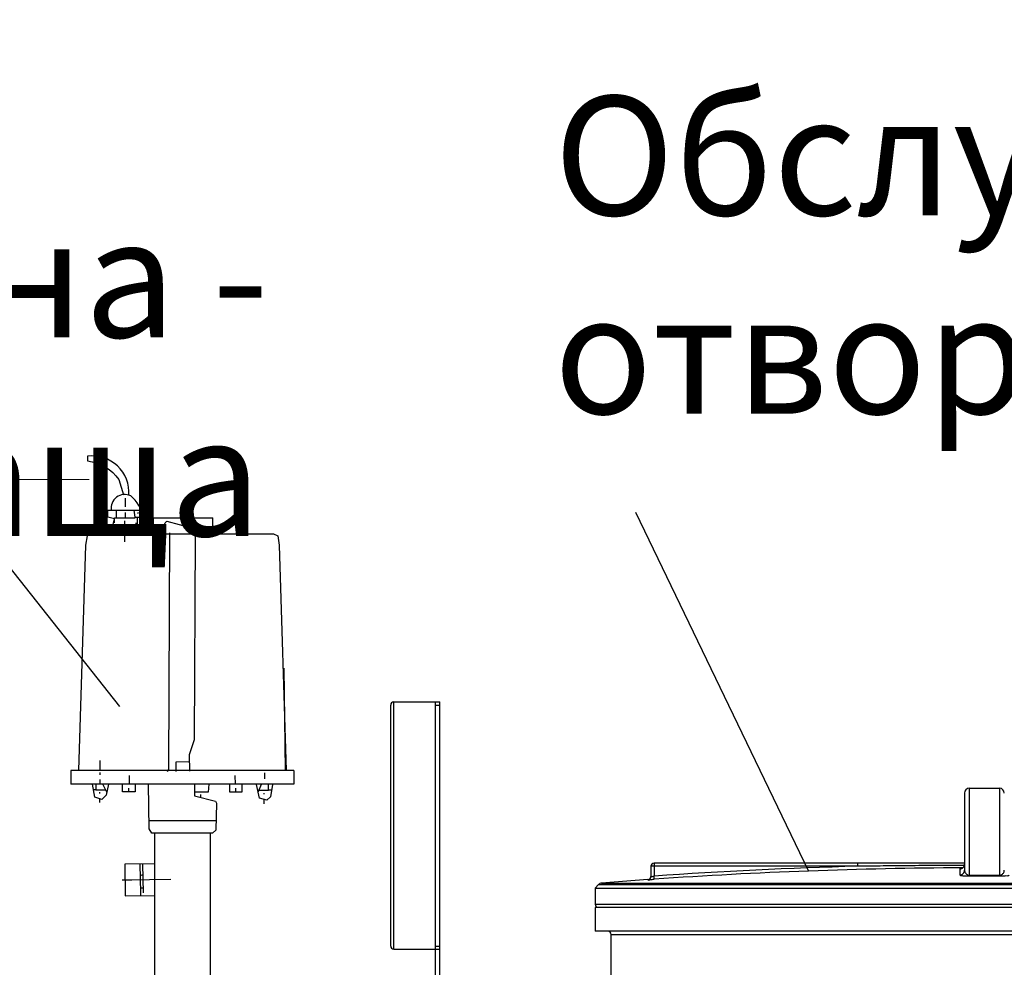
# Model space of a CAD drawing. Units: millimetres. Extents: x 3218 to 10075, y 8698 to 12629.
# Drawn here: x 5261 to 5881, y 12033 to 12629 of the extents above; entities that cross this region are included whole.
import ezdxf

# ---------------------------------------------------------------- set-up
doc = ezdxf.new("R2010")
doc.units = ezdxf.units.MM
doc.header["$LTSCALE"] = 2
for name, color, linetype in [('ACO DIM', 1, 'Continuous'), ('ACO DIM @ 30', 1, 'Continuous'), ('ACO TEXT @ 30', 1, 'Continuous')]:
    doc.layers.add(name, color=color, linetype=linetype)
doc.layers.add('bezugslinien', color=3, linetype='Continuous', lineweight=25)
doc.layers.add('körperlinien dünn', color=1, linetype='Continuous', lineweight=25)
doc.styles.add('ACO', font='trebuc.ttf', dxfattribs={"width": 0.8})
doc.styles.get("Standard").update_dxf_attribs({"font": 'simplex.shx'})
doc.dimstyles.new('ISO-25', dxfattribs={"dimtxt": 2.5, "dimasz": 2.5, "dimexe": 1.25, "dimexo": 0.625, "dimtad": 1, "dimtxsty": 'Standard', "dimcen": 2.5, "dimadec": 0, "dimazin": 0, "dimtfac": 1, "dimtmove": 0, "dimatfit": 3, "dimfxl": 1, "dimarcsym": 0})

# ---------------------------------------------------------------- blocks, each defined once
blk = doc.blocks.new('*D445')
at = {"layer": 'ACO DIM', "color": 0, "lineweight": 5, "transparency": 16777216}
for p, q in [((5304.38, 12339.82), (3515.56, 12339.82)), ((3553.06, 10729.96), (3553.06, 12264.82)), ((4349.29, 10654.96), (3515.56, 10654.96))]:
    blk.add_line(p, q, dxfattribs=at)
at = {"layer": 'ACO DIM', "color": 0, "transparency": 16777216}
for points in [[(3540.56, 12264.82), (3565.56, 12264.82), (3553.06, 12339.82)], [(3540.56, 10729.96), (3565.56, 10729.96), (3553.06, 10654.96)]]:
    blk.add_solid(points, dxfattribs=at)
at = {"layer": 'Defpoints', "color": 0, "transparency": 16777216}
for p in [(3553.06, 12339.82), (5323.13, 12339.82), (4368.04, 10654.96)]:
    blk.add_point(p, dxfattribs=at)
at = {"layer": 'ACO DIM', "color": 0, "lineweight": 5, "transparency": 16777216, "insert": (3484.9, 11497.39), "char_height": 75, "attachment_point": 5, "rotation": 90, "style": 'ACO'}
blk.add_mtext('\\A1;1700', dxfattribs=at)
blk = doc.blocks.new('*D450')
at = {"layer": 'ACO DIM', "color": 0, "lineweight": 5, "transparency": 16777216}
for p, q in [((5886.79, 12145.53), (7212.91, 12145.53)), ((7175.41, 12070.53), (7175.41, 10728.96)), ((6186.79, 10653.96), (7212.91, 10653.96))]:
    blk.add_line(p, q, dxfattribs=at)
at = {"layer": 'ACO DIM', "color": 0, "transparency": 16777216}
for points in [[(7162.91, 12070.53), (7187.91, 12070.53), (7175.41, 12145.53)], [(7162.91, 10728.96), (7187.91, 10728.96), (7175.41, 10653.96)]]:
    blk.add_solid(points, dxfattribs=at)
at = {"layer": 'Defpoints', "color": 0, "transparency": 16777216}
for p in [(5868.04, 12145.53), (6168.04, 10653.96), (7175.41, 10653.96)]:
    blk.add_point(p, dxfattribs=at)
at = {"layer": 'ACO DIM', "color": 0, "lineweight": 5, "transparency": 16777216, "insert": (7107.25, 11399.74), "char_height": 75, "attachment_point": 5, "rotation": 90, "style": 'ACO'}
blk.add_mtext('\\A1;1500', dxfattribs=at)

msp = doc.modelspace()

# ---------------------------------------------------------------- linework, layer by layer
at = {"layer": 'bezugslinien'}
for p, q in [((5155.115, 12409.51), (5323.547, 12196.959)), ((5648.433, 12319.444), (5757.232, 12093.447))]:
    msp.add_line(p, q, dxfattribs=at)
at = {"layer": 'körperlinien dünn'}
for p, q in [((5327.273, 12322.673), (5327.273, 12328.103)), ((5321.481, 12320.501), (5321.481, 12315.795)), ((5327.273, 12315.795), (5327.273, 12319.053)), ((5335.237, 12319.053), (5334.875, 12318.329)), ((5320.395, 12315.071), (5320.395, 12315.071)), ((5326.911, 12310.727), (5326.911, 12313.985)), ((5333.789, 12312.537), (5333.789, 12310.727)), ((5334.513, 12316.157), (5334.513, 12311.813)), ((5344.649, 12315.792), (5344.649, 12305.659)), ((5344.649, 12315.792), (5382.298, 12315.792)), ((5382.298, 12305.659), (5382.298, 12315.792)), ((5305.673, 12305.659), (5303.023, 12304.483)), ((5305.673, 12305.659), (5420.413, 12305.659)), ((5321.481, 12305.659), (5321.481, 12310.727)), ((5326.911, 12307.469), (5326.911, 12308.917)), ((5332.341, 12310.727), (5332.341, 12305.659)), ((5420.413, 12305.659), (5423.064, 12304.483)), ((5303.023, 12304.483), (5301.987, 12298.641)), ((5326.911, 12300.591), (5326.911, 12304.211)), ((5423.064, 12304.483), (5424.1, 12298.641)), ((5301.987, 12298.641), (5297.732, 12156.825)), ((5424.1, 12298.641), (5428.355, 12156.825)), ((5427.999, 12156.825), (5427.184, 12221.038)), ((5496.208, 12044.244), (5496.208, 12199.892)), ((5496.208, 12199.892), (5525.208, 12199.892)), ((5522.208, 12199.892), (5522.208, 11956.068)), ((5525.208, 11956.068), (5525.208, 12199.892)), ((5494.208, 12046.244), (5494.208, 12197.892)), ((5522.208, 12197.892), (5525.208, 12197.892)), ((5311.22, 12157.287), (5311.243, 12163.079)), ((5433.263, 12156.825), (5292.824, 12156.825)), ((5292.824, 12156.825), (5292.824, 12148.135)), ((5433.263, 12156.825), (5433.263, 12148.135)), ((5311.216, 12148.124), (5311.221, 12151.02)), ((5311.226, 12153.916), (5311.228, 12155.364)), ((5329.678, 12148.092), (5329.687, 12153.522)), ((5396.409, 12148.092), (5396.399, 12153.522)), ((5414.761, 12155.185), (5414.755, 12151.565)), ((5433.193, 12148.135), (5292.824, 12148.135)), ((5308.675, 12144.508), (5314.83, 12144.498)), ((5315.531, 12143.089), (5313.026, 12148.121)), ((5329.308, 12143.387), (5329.312, 12145.559)), ((5367.805, 12148.12), (5367.805, 12148.12)), ((5396.779, 12143.387), (5396.775, 12145.559)), ((5412.622, 12147.949), (5410.841, 12143.224)), ((5411.258, 12144.331), (5417.276, 12144.321)), ((5858.543, 12090.886), (5858.543, 12145.529)), ((5858.543, 12145.529), (5877.543, 12145.529)), ((5877.543, 12145.529), (5877.543, 12090.886)), ((5310.838, 12138.954), (5310.834, 12136.54)), ((5310.845, 12143.056), (5310.844, 12142.332)), ((5374.679, 12139.822), (5374.68, 12141.6)), ((5414.37, 12138.485), (5414.365, 12135.637)), ((5414.377, 12142.516), (5414.376, 12141.792)), ((5855.543, 12142.529), (5855.543, 12093.99)), ((5384.209, 12124.943), (5342.036, 12124.967)), ((5345.543, 12117.363), (5345.543, 12006.672)), ((5380.543, 12117.343), (5380.543, 12006.672)), ((5336.702, 12088.774), (5336.568, 12097.823)), ((5338.015, 12097.844), (5338.285, 12079.746)), ((5658.043, 12096.433), (5658.043, 12090.016)), ((5788.233, 12096.433), (5658.043, 12096.433)), ((5660.043, 12098.433), (5660.043, 12090.28)), ((5855.543, 12098.433), (5660.043, 12098.433)), ((5788.233, 12096.433), (5788.233, 12098.433)), ((5852.559, 12094.834), (5852.559, 12090.994)), ((5660.182, 12088.284), (5660.043, 12090.28)), ((5338.241, 12082.642), (5336.794, 12082.62)), ((5623.043, 12082.743), (5623.043, 12072.508)), ((5623.043, 12082.743), (6113.043, 12082.743)), ((5625.007, 12084.871), (5623.044, 12082.742)), ((5625.007, 12084.871), (6111.079, 12084.871)), ((5656.156, 12088.037), (5626.972, 12085.828)), ((5626.972, 12085.828), (6109.115, 12085.828)), ((5656.185, 12088.039), (5656.185, 12088.021)), ((5623.043, 12072.508), (6113.043, 12072.508)), ((5623.043, 12070.508), (5623.043, 12055.508)), ((6113.043, 12070.508), (5623.043, 12070.508)), ((6113.043, 12055.508), (5623.043, 12055.508)), ((5633.043, 12012.892), (5633.043, 12053.508)), ((5633.043, 12053.508), (6103.043, 12053.508)), ((5522.208, 12046.244), (5525.208, 12046.244)), ((5496.208, 12044.244), (5525.208, 12044.244))]:
    msp.add_line(p, q, dxfattribs=at)
for points in [[(5329.428, 12329.989, 0.4730019), (5303.381, 12354.529), (5303.381, 12351.633, -0.2066736), (5323.133, 12339.822), (5325.981, 12330.245)], [(5332.409, 12320.501), (5333.223, 12316.157), (5338.133, 12316.157, 0.1934109), (5330.531, 12329.551, 0.6006418), (5318.223, 12320.501)]]:
    msp.add_lwpolyline(points, format="xyb", dxfattribs=at)
for points in [[(5319.309, 12310.727), (5320.395, 12315.071), (5316.051, 12316.157), (5316.051, 12320.501), (5337.047, 12320.501)], [(5320.395, 12312.537), (5320.395, 12315.795), (5333.291, 12315.795)], [(5349.129, 12305.659), (5352.307, 12312.593), (5353.337, 12313.623), (5376.506, 12307.304), (5376.506, 12305.659)], [(5338.133, 12305.659), (5338.133, 12310.727), (5316.051, 12310.727), (5316.051, 12305.659)], [(5353.793, 12156.026), (5354.498, 12157.483), (5355.156, 12306.287)], [(5372.337, 12306.505), (5371.102, 12303.956), (5370.564, 12175.924), (5367.416, 12166.587), (5367.548, 12156.201)], [(5359.223, 12156.095), (5359.144, 12162.249), (5367.47, 12162.355)], [(5316.507, 12148.115), (5315.169, 12141.222), (5312.376, 12138.438), (5307.922, 12139.931), (5306.57, 12148.132)], [(5308.682, 12148.128), (5308.675, 12144.508), (5307.167, 12144.511)], [(5333.298, 12148.086), (5333.29, 12143.38), (5325.326, 12143.393), (5325.334, 12148.099)], [(5370.701, 12148.119), (5370.697, 12140.879), (5383.838, 12137.392), (5384.475, 12136.116), (5384.071, 12119.174), (5382.071, 12117.342), (5343.896, 12117.364), (5342.1, 12120.061), (5341.736, 12148.135)], [(5379.691, 12148.114), (5379.407, 12143.046), (5370.699, 12143.051)], [(5392.789, 12148.086), (5392.797, 12143.38), (5400.761, 12143.393), (5400.753, 12148.099)], [(5419.817, 12147.936), (5418.57, 12140.228), (5416.155, 12138.006), (5411.695, 12139.204), (5409.836, 12147.953)], [(5419.231, 12144.317), (5417.276, 12144.321), (5417.283, 12147.941)], [(5345.979, 12097.963), (5326.795, 12097.677), (5327.091, 12077.769), (5345.551, 12078.044)], [(5854.174, 12095.317), (5853.706, 12095.071), (5853.292, 12094.933), (5853.036, 12094.883), (5852.985, 12094.876)], [(5855.543, 12097.833), (5855.509, 12097.383), (5855.331, 12096.724), (5855.026, 12096.15), (5854.63, 12095.679), (5854.174, 12095.317)], [(5325.13, 12087.877), (5331.267, 12087.969), (5342.381, 12088.134), (5355.897, 12088.335)], [(5336.864, 12077.915), (5336.675, 12090.583), (5338.112, 12091.329)], [(5858.553, 12090.355), (5858.55, 12090.437), (5858.547, 12090.616), (5858.543, 12090.886)], [(5877.534, 12090.355), (5877.537, 12090.437), (5877.54, 12090.616), (5877.543, 12090.886)]]:
    msp.add_lwpolyline(points, dxfattribs=at)
for centre, radius, start, end in [((5496.208, 12197.892), 2, 90, 180), ((5858.543, 12142.529), 3, 90, 180), ((5877.543, 12142.529), 3, 0, 90), ((5660.043, 12096.433), 2, 90, 180), ((5868.043, 9095.529), 3001.965, 91.523443, 93.97309), ((5868.043, 9095.529), 2999.965, 90.260588, 93.97309), ((5656.043, 12090.034), 2, 274.049575, 0), ((5627.213, 12082.837), 3, 94.609097, 137.315887), ((5625.043, 12072.508), 2, 180, 247.500404), ((5631.043, 12053.508), 2, 0, 90), ((5496.208, 12046.244), 2, 180, 270)]:
    msp.add_arc(centre, radius, start, end, dxfattribs=at)
for points, start_tangent, end_tangent in [([(5855.39, 12096.95), (5840.899, 12096.902), (5822.028, 12096.787), (5804.345, 12096.626), (5788.233, 12096.433)], (-0.9999978, -0.0021081), (-0.9999117, -0.0132918)), ([(5853.044, 12094.975), (5852.559, 12094.834)], (-0.9853043, 0.1708079), (0.0029987, -0.9999955)), ([(5852.559, 12094.834), (5853.702, 12095.066)], (0.9999867, 0.0051604), (0.9226269, 0.3856936)), ([(5853.702, 12095.066), (5854.656, 12095.703)], (0.9226269, 0.3856936), (0.710256, 0.7039434)), ([(5854.656, 12095.703), (5854.67, 12095.718), (5855.301, 12096.653)], (0.710256, 0.7039434), (0.3932399, 0.9194359)), ([(5855.301, 12096.653), (5855.316, 12096.689), (5855.543, 12097.833)], (0.3932399, 0.9194359), (0, 1)), ([(5656.185, 12088.021), (5657.124, 12088.333), (5657.798, 12089.057), (5658.043, 12090.016)], (0.9975034, 0.0706192), (0, 1)), ([(5656.185, 12088.021), (5657.831, 12088.124), (5658.943, 12088.199), (5660.182, 12088.284)], (0.1104226, -0.9938847), (0.9975975, 0.0692758)), ([(5658.043, 12090.016), (5659.423, 12090.194), (5659.664, 12090.114)], (0.0165166, -0.9998636), (0.4010876, -0.9160397)), ([(5852.559, 12090.994), (5853.702, 12091.227), (5854.67, 12091.877), (5855.316, 12092.847), (5855.543, 12093.99)], (0.9999867, 0.0051538), (0, 1)), ([(5852.559, 12090.994), (5853.574, 12090.63), (5854.528, 12090.512), (5855.624, 12090.429), (5856.824, 12090.377), (5857.683, 12090.359), (5858.553, 12090.355)], (-0.0002237, -1), (0.9999941, 0.0034283)), ([(5855.543, 12093.99), (5855.694, 12093.001), (5856.051, 12092.24), (5856.706, 12091.519), (5857.47, 12091.082), (5858.543, 12090.886)], (-0.000012, -1), (0.9999768, 0.0068155)), ([(5858.543, 12090.886), (5861.71, 12090.895), (5864.877, 12090.901), (5868.043, 12090.903)], (0.9999941, 0.0034277), (1, 0)), ([(5858.553, 12090.355), (5861.716, 12090.364), (5864.88, 12090.369), (5868.043, 12090.371)], (0.999994, 0.0034613), (1, 0)), ([(5868.043, 12090.903), (5871.21, 12090.901), (5874.377, 12090.895), (5877.543, 12090.886)], (1, 0), (0.9999941, -0.0034277)), ([(5868.043, 12090.371), (5871.206, 12090.369), (5874.371, 12090.364), (5877.534, 12090.355)], (1, 0), (0.999994, -0.0034613)), ([(5877.534, 12090.355), (5878.488, 12090.36), (5879.442, 12090.382), (5880.321, 12090.421), (5881.782, 12090.534), (5883.528, 12090.994)], (0.9999915, -0.0041324), (-0.0000057, 1)), ([(5877.543, 12090.886), (5878.498, 12091.04), (5879.329, 12091.479), (5879.96, 12092.129), (5880.381, 12092.965), (5880.543, 12093.99)], (0.9999702, -0.0077233), (0.0000033, 1))]:
    msp.add_spline(points, degree=3, dxfattribs=dict(at, start_tangent=start_tangent, end_tangent=end_tangent))

# ---------------------------------------------------------------- texts
at = {"layer": 'ACO TEXT @ 30', "char_height": 75, "attachment_point": 1, "style": 'ACO'}
for s, width, insert in [('HD - Орбитална - почистваща глава', 711.51941, (4799.98, 12629.358)), ('Обслужващ отвор', 432.09282, (5596.996, 12581.273))]:
    msp.add_mtext_dynamic_manual_height_columns(s, width=width, gutter_width=600, heights=[0], dxfattribs=dict(at, insert=insert))

# ---------------------------------------------------------------- dimensions: what is measured, and where the dimension line sits
at = {"layer": 'ACO DIM @ 30', "color": 1, "lineweight": 5}
for base, p1, p2, text, picture, middle in [((3553.062, 12339.822), (4368.043, 10654.959), (5323.133, 12339.822), '1700', '*D445', (3484.905, 11497.391)), ((7175.41, 10653.959), (5868.043, 12145.529), (6168.043, 10653.959), '1500', '*D450', (7107.253, 11399.744))]:
    dim = msp.add_linear_dim(base=base, p1=p1, p2=p2, angle=90, text=text, dimstyle='ISO-25', override={"dimscale": 30, "dimgap": 1, "dimtxsty": 'ACO', "dimtdec": 0, "dimtix": 0, "dimtofl": 1, "dimtmove": 0, "dimatfit": 3, "dimtolj": 1, "dimtzin": 0, "dimlwd": 5, "dimlwe": 5}, dxfattribs=at)
    dim.commit()
    dim.dimension.update_dxf_attribs({"geometry": picture, "text_midpoint": middle})

doc.saveas('drawing.dxf')
